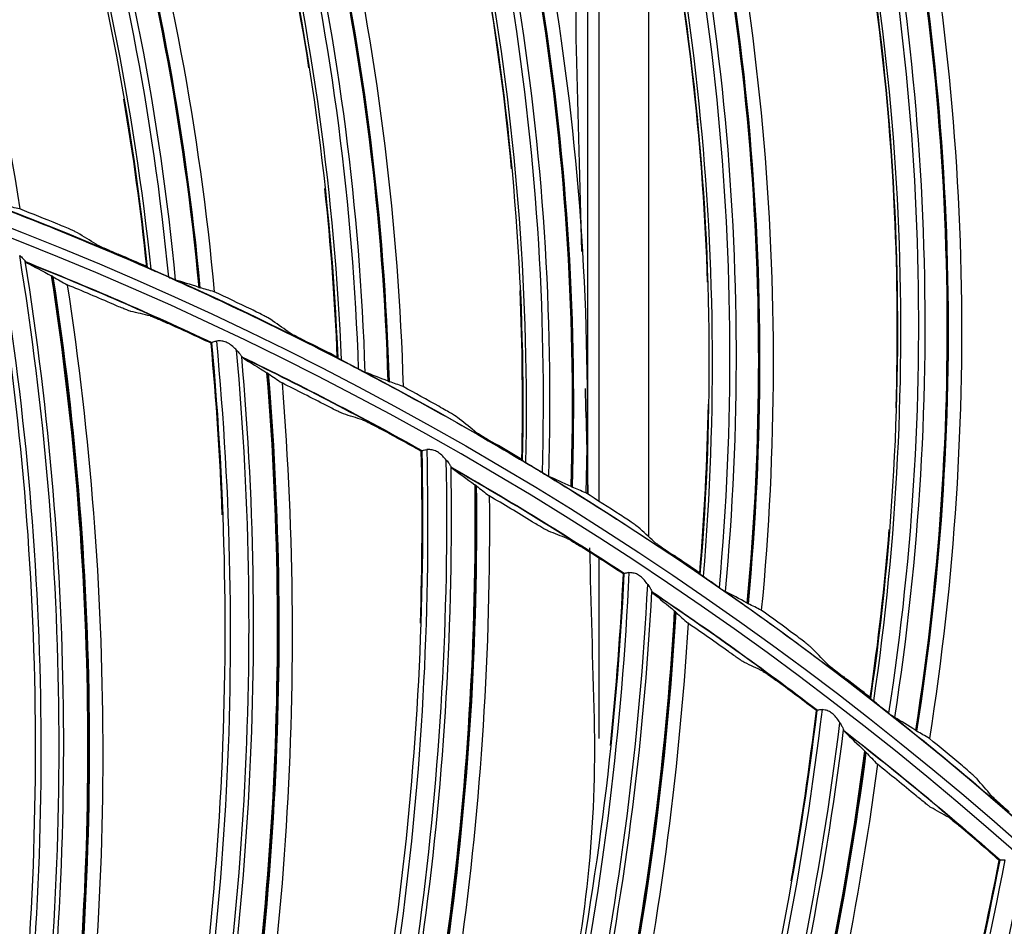
# Model space of a CAD drawing. Units: millimetres. Extents: x 9 to 1416, y 205 to 1152.
# Drawn here: x 1008 to 1032, y 958 to 980 of the extents above; entities that cross this region are included whole.
import ezdxf

# ---------------------------------------------------------------- set-up
doc = ezdxf.new("R2010")
doc.units = ezdxf.units.MM
doc.layers.add('1', color=7, linetype='CONTINUOUS', true_color=0xffffff)

msp = doc.modelspace()

# ---------------------------------------------------------------- linework, layer by layer
at = {"layer": '1', "color": 0, "linetype": 'ByBlock'}
for p, q in [((1021.882, 984.852), (1021.882, 968.371)), ((1021.882, 984.852), (1021.882, 968.371)), ((1022.161, 984.448), (1022.161, 968.193)), ((1022.161, 984.448), (1022.161, 968.193)), ((1023.382, 967.325), (1023.382, 984.448)), ((1023.382, 967.325), (1023.382, 984.448)), ((1022.161, 966.802), (1022.161, 962.388)), ((1022.161, 966.802), (1022.161, 962.388))]:
    msp.add_line(p, q, dxfattribs=at)
for radius in [143.622, 142.687, 142.458, 142.192, 121.739, 102.864, 82.614, 61.364]:
    msp.add_circle((977.777, 897.887), radius, dxfattribs=at)
at = {"layer": '1', "color": 0, "linetype": 'ByBlock', "extrusion": (0, 0, -1)}
for radius in [143.061, 142.756, 142.707, 142.341, 142.204, 122.125, 121.511, 102.636, 83, 82.386, 61.136]:
    msp.add_circle((-977.777, 897.887), radius, dxfattribs=at)
at = {"layer": '1', "color": 0, "linetype": 'ByBlock'}
for radius, start, end in [(141.413, 3.3537, 86.88906), (141.005, 3.3537, 86.88906), (81.987, 64.80089, 68.25356), (81.987, 60.75595, 64.20861), (81.987, 56.71101, 60.16367), (81.987, 52.66606, 56.11872), (81.987, 48.62112, 52.07378)]:
    msp.add_arc((977.777, 897.887), radius, start, end, dxfattribs=at)
at = {"layer": '1', "color": 0, "linetype": 'ByBlock', "extrusion": (0, 0, -1)}
for radius, start, end in [(141.449, 93.11094, 176.6463), (138.577, 92.14638, 177.40966), (83.013, 110.54688, 113.82353), (82, 111.71983, 115.19622), (83.013, 114.11124, 117.38789), (82, 115.76346, 119.24547), (83.013, 117.6756, 120.95224), (82, 119.80708, 123.28909), (83.013, 121.23995, 124.5166), (83.013, 124.80431, 128.08096), (82, 123.85632, 127.33272), (83.013, 128.36867, 131.64531), (82, 127.89995, 131.37634)]:
    msp.add_arc((-977.777, 897.887), radius, start, end, dxfattribs=at)
at = {"layer": '1', "color": 0, "linetype": 'ByBlock'}
for centre, major_axis, ratio, start_param, end_param in [((949.495, 967.731), (-62.137, -5.949), 0.999026, 3.141619, 3.52515), ((949.496, 967.723), (62.294, 5.964), 0.999026, 6.282026, 6.664163), ((949.505, 967.632), (-62.847, -6.017), 0.999026, 3.138185, 3.514685), ((949.505, 967.629), (62.864, 6.019), 0.999026, 6.279701, 6.656025), ((949.505, 967.626), (62.877, 6.02), 0.999026, 6.279664, 6.65585), ((953.892, 969.354), (-62.386, -2.075), 0.999026, 3.141619, 3.52515), ((953.892, 969.346), (62.545, 2.08), 0.999026, 6.282026, 6.664163), ((953.895, 969.254), (-63.099, -2.098), 0.999026, 3.138185, 3.514685), ((953.895, 969.252), (63.117, 2.099), 0.999026, 6.279701, 6.656029), ((953.895, 969.249), (63.129, 2.1), 0.999026, 6.279664, 6.65585), ((958.381, 970.701), (-62.395, 1.808), 0.999026, 3.141619, 3.52515), ((958.381, 970.693), (62.553, -1.812), 0.999026, 6.282026, 6.664163), ((958.378, 970.601), (-63.107, 1.828), 0.999026, 3.138185, 3.514685), ((958.378, 970.598), (63.125, -1.829), 0.999026, 6.279701, 6.656026), ((958.378, 970.596), (63.138, -1.829), 0.999026, 6.279664, 6.65585), ((962.945, 971.766), (-62.162, 5.683), 0.999026, 3.141619, 3.52515), ((962.945, 971.758), (62.319, -5.698), 0.999026, 6.282026, 6.664163), ((962.936, 971.666), (-62.872, 5.748), 0.999026, 3.138185, 3.514685), ((962.936, 971.664), (62.889, -5.75), 0.999026, 6.279701, 6.656026), ((962.936, 971.661), (62.902, -5.751), 0.999026, 6.279664, 6.65585), ((967.567, 972.545), (-61.688, 9.537), 0.999026, 3.141619, 3.52515), ((967.566, 972.537), (61.844, -9.561), 0.999026, 6.282026, 6.664163), ((967.552, 972.446), (-62.393, 9.646), 0.999026, 3.138185, 3.514685), ((967.551, 972.444), (62.41, -9.649), 0.999026, 6.279701, 6.656026), ((967.551, 972.441), (62.423, -9.65), 0.999026, 6.279664, 6.65585), ((933.828, 962.243), (-74.726, 7.693), 0.999128, 3.101151, 3.4045), ((933.828, 962.236), (74.838, -7.704), 0.999128, 6.243409, 6.543983), ((933.819, 962.15), (-75.437, 7.766), 0.999128, 3.100971, 3.397553), ((933.819, 962.146), (75.462, -7.769), 0.999128, 6.242517, 6.538953), ((933.818, 962.143), (75.478, -7.77), 0.999128, 6.242508, 6.538835), ((938.477, 965.183), (-73.997, 12.945), 0.999128, 3.101151, 3.4045), ((938.476, 965.176), (74.108, -12.964), 0.999128, 6.243409, 6.543983), ((938.461, 965.09), (-74.701, 13.068), 0.999128, 3.100971, 3.397553), ((938.461, 965.087), (74.726, -13.072), 0.999128, 6.242517, 6.538955), ((938.46, 965.084), (74.742, -13.075), 0.999128, 6.242508, 6.538835), ((943.322, 967.787), (-72.899, 18.132), 0.999128, 3.101151, 3.4045), ((943.321, 967.781), (73.009, -18.159), 0.999128, 6.243409, 6.543983), ((943.3, 967.696), (-73.594, 18.305), 0.999128, 3.100971, 3.397553), ((943.299, 967.693), (73.617, -18.311), 0.999128, 6.242517, 6.538953), ((943.298, 967.69), (73.633, -18.315), 0.999128, 6.242508, 6.538835), ((948.339, 970.043), (-71.439, 23.229), 0.999128, 3.101151, 3.4045), ((948.337, 970.037), (71.546, -23.264), 0.999128, 6.243409, 6.543983), ((948.31, 969.954), (-72.119, 23.45), 0.999128, 3.100971, 3.397553), ((948.309, 969.951), (72.142, -23.458), 0.999128, 6.242517, 6.538953), ((948.308, 969.948), (72.158, -23.463), 0.999128, 6.242508, 6.538835), ((953.502, 971.94), (-69.622, 28.211), 0.999128, 3.101151, 3.4045), ((953.499, 971.934), (69.727, -28.253), 0.999128, 6.243409, 6.543983), ((953.467, 971.853), (-70.285, 28.479), 0.999128, 3.100971, 3.397553), ((953.466, 971.85), (70.308, -28.488), 0.999128, 6.242517, 6.538955), ((953.464, 971.847), (70.323, -28.495), 0.999128, 6.242508, 6.538835), ((958.786, 973.468), (-67.459, 33.051), 0.999128, 3.101151, 3.4045), ((958.783, 973.462), (67.56, -33.101), 0.999128, 6.243409, 6.543983), ((958.745, 973.384), (-68.101, 33.366), 0.999128, 3.100971, 3.397553), ((958.743, 973.381), (68.123, -33.377), 0.999128, 6.242517, 6.538955), ((958.742, 973.378), (68.138, -33.384), 0.999128, 6.242508, 6.538835)]:
    msp.add_ellipse(centre, major_axis=major_axis, ratio=ratio, start_param=start_param, end_param=end_param, dxfattribs=at)
for points, knots in [([(1000.16, 997.507), (1002.151, 994.079), (1003.795, 990.511), (1006.413, 983.108), (1007.387, 979.235), (1007.986, 975.355)], [0, 0, 0, 0, 0.5, 0.5, 1, 1, 1, 1]), ([(1004.263, 996.63), (1006.131, 993.101), (1007.668, 989.407), (1009.993, 981.771), (1010.777, 977.852), (1011.191, 973.882)], [0, 0, 0, 0, 0.5, 0.5, 1, 1, 1, 1]), ([(1006.31, 995.923), (1008.084, 992.377), (1009.503, 988.715), (1011.655, 981.163), (1012.387, 977.236), (1012.744, 973.327)], [0, 0, 0, 0, 0.5, 0.5, 1, 1, 1, 1]), ([(1015.064, 978.812), (1014.817, 980.39), (1014.508, 981.96), (1013.22, 987.393), (1011.924, 991.17), (1010.283, 994.8)], [0, 0, 0, 0, 0.286972, 0.286972, 1, 1, 1, 1]), ([(1010.351, 994.793), (1011.995, 991.154), (1013.3, 987.371), (1015.146, 979.606), (1015.685, 975.646), (1015.851, 971.658)], [0, 0, 0, 0, 0.5, 0.5, 1, 1, 1, 1]), ([(1012.349, 993.96), (1013.899, 990.31), (1015.089, 986.566), (1016.767, 978.896), (1017.253, 974.931), (1017.366, 971.007)], [0, 0, 0, 0, 0.5, 0.5, 1, 1, 1, 1]), ([(1020.023, 976.337), (1019.874, 977.928), (1019.664, 979.514), (1018.716, 985.016), (1017.657, 988.867), (1016.245, 992.592)], [0, 0, 0, 0, 0.286972, 0.286972, 1, 1, 1, 1]), ([(1016.312, 992.58), (1017.728, 988.847), (1018.794, 984.99), (1020.154, 977.125), (1020.446, 973.138), (1020.364, 969.148)], [0, 0, 0, 0, 0.5, 0.5, 1, 1, 1, 1]), ([(1018.255, 991.625), (1019.575, 987.886), (1020.53, 984.075), (1021.728, 976.315), (1021.967, 972.328), (1021.835, 968.404)], [0, 0, 0, 0, 0.5, 0.5, 1, 1, 1, 1]), ([(1024.818, 973.559), (1024.769, 975.156), (1024.658, 976.752), (1024.054, 982.302), (1023.236, 986.212), (1022.058, 990.017)], [0, 0, 0, 0, 0.286972, 0.286972, 1, 1, 1, 1]), ([(1022.125, 990.001), (1023.305, 986.187), (1024.13, 982.271), (1024.998, 974.337), (1025.042, 970.34), (1024.712, 966.362)], [0, 0, 0, 0, 0.5, 0.5, 1, 1, 1, 1]), ([(1024.005, 988.927), (1025.09, 985.113), (1025.805, 981.251), (1026.519, 973.431), (1026.509, 969.437), (1026.134, 965.529)], [0, 0, 0, 0, 0.5, 0.5, 1, 1, 1, 1]), ([(1022.409, 988.51), (1022.351, 988.226), (1022.295, 987.942), (1021.739, 984.905), (1021.535, 982.076), (1021.603, 979.247)], [0, 0, 0, 0, 0.094049, 0.094049, 1, 1, 1, 1]), ([(1029.432, 970.488), (1029.482, 972.085), (1029.47, 973.685), (1029.212, 979.262), (1028.64, 983.215), (1027.7, 987.086)], [0, 0, 0, 0, 0.286972, 0.286972, 1, 1, 1, 1]), ([(1027.766, 987.066), (1028.707, 983.186), (1029.287, 979.226), (1029.66, 971.253), (1029.455, 967.262), (1028.878, 963.312)], [0, 0, 0, 0, 0.5, 0.5, 1, 1, 1, 1]), ([(1029.575, 985.877), (1030.421, 982.003), (1030.895, 978.103), (1031.121, 970.254), (1030.863, 966.269), (1030.246, 962.392)], [0, 0, 0, 0, 0.5, 0.5, 1, 1, 1, 1]), ([(1009.401, 974.769), (1009.391, 974.775), (1009.371, 974.785), (1009.316, 974.811), (1009.282, 974.827), (1009.2, 974.863), (1009.151, 974.885), (1009.041, 974.931), (1008.978, 974.957), (1008.915, 974.983)], [0, 0, 0, 0, 0.231805, 0.231805, 0.462141, 0.462141, 0.716084, 0.716084, 1, 1, 1, 1]), ([(1009.855, 974.491), (1009.865, 974.484), (1009.885, 974.474), (1009.939, 974.448), (1009.974, 974.432), (1010.055, 974.395), (1010.104, 974.373), (1010.214, 974.324), (1010.277, 974.297), (1010.359, 974.262), (1010.377, 974.254), (1010.395, 974.246)], [0, 0, 0, 0, 0.213624, 0.213624, 0.425898, 0.425898, 0.659847, 0.659847, 0.924477, 0.924477, 1, 1, 1, 1]), ([(1007.474, 974.404), (1008.095, 970.661), (1008.444, 966.876), (1008.549, 959.29), (1008.293, 955.503), (1007.789, 951.744)], [0, 0, 0, 0, 0.5, 0.5, 1, 1, 1, 1]), ([(1007.984, 974.218), (1008.013, 974.192), (1008.04, 974.166), (1008.08, 974.123), (1008.095, 974.105), (1008.112, 974.084), (1008.116, 974.078), (1008.12, 974.073)], [0, 0, 0, 0, 0.494451, 0.494451, 0.855525, 0.855525, 1, 1, 1, 1]), ([(1011.112, 973.924), (1011.113, 973.922), (1011.119, 973.918), (1011.138, 973.908), (1011.151, 973.902), (1011.174, 973.89), (1011.183, 973.886), (1011.191, 973.882)], [0, 0, 0, 0, 0.401926, 0.401926, 0.801792, 0.801792, 1, 1, 1, 1]), ([(1011.631, 973.682), (1011.583, 973.702), (1011.531, 973.724), (1011.431, 973.769), (1011.382, 973.793), (1011.326, 973.819), (1011.317, 973.823), (1011.308, 973.828)], [0, 0, 0, 0, 0.455721, 0.455721, 0.909749, 0.909749, 1, 1, 1, 1]), ([(1011.689, 973.658), (1011.699, 973.654), (1011.71, 973.65), (1011.742, 973.636), (1011.763, 973.628), (1011.786, 973.619), (1011.792, 973.617), (1011.797, 973.615)], [0, 0, 0, 0, 0.206795, 0.206795, 0.706422, 0.706422, 1, 1, 1, 1]), ([(1010.7, 972.847), (1010.693, 972.849), (1010.678, 972.854), (1010.638, 972.868), (1010.612, 972.879), (1010.551, 972.903), (1010.515, 972.918), (1010.433, 972.952), (1010.385, 972.972), (1010.316, 973.002), (1010.295, 973.011), (1010.274, 973.02)], [0, 0, 0, 0, 0.206229, 0.206229, 0.411296, 0.411296, 0.633871, 0.633871, 0.888011, 0.888011, 1, 1, 1, 1]), ([(1014.12, 972.654), (1014.11, 972.661), (1014.09, 972.672), (1014.038, 972.702), (1014.004, 972.719), (1013.925, 972.761), (1013.877, 972.785), (1013.77, 972.838), (1013.709, 972.868), (1013.648, 972.898)], [0, 0, 0, 0, 0.231805, 0.231805, 0.462141, 0.462141, 0.716084, 0.716084, 1, 1, 1, 1]), ([(1011.18, 972.735), (1011.188, 972.733), (1011.203, 972.728), (1011.243, 972.713), (1011.269, 972.703), (1011.329, 972.678), (1011.365, 972.663), (1011.447, 972.628), (1011.494, 972.607), (1011.564, 972.576), (1011.586, 972.565), (1011.609, 972.555)], [0, 0, 0, 0, 0.204313, 0.204313, 0.407465, 0.407465, 0.628076, 0.628076, 0.881055, 0.881055, 1, 1, 1, 1]), ([(1014.555, 972.348), (1014.565, 972.341), (1014.584, 972.33), (1014.636, 972.3), (1014.67, 972.282), (1014.75, 972.24), (1014.797, 972.215), (1014.904, 972.159), (1014.965, 972.128), (1015.044, 972.088), (1015.062, 972.079), (1015.079, 972.07)], [0, 0, 0, 0, 0.211545, 0.211545, 0.427035, 0.427035, 0.660844, 0.660844, 0.925556, 0.925556, 1, 1, 1, 1]), ([(1012.797, 972.119), (1013.153, 968.341), (1013.234, 964.541), (1012.804, 956.966), (1012.281, 953.207), (1011.513, 949.492)], [0, 0, 0, 0, 0.5, 0.5, 1, 1, 1, 1]), ([(1012.686, 972.075), (1012.687, 972.079), (1012.693, 972.084), (1012.713, 972.096), (1012.728, 972.103), (1012.761, 972.113), (1012.778, 972.117), (1012.797, 972.119)], [0, 0, 0, 0, 0.357646, 0.357646, 0.715102, 0.715102, 1, 1, 1, 1]), ([(1013.293, 971.897), (1013.232, 971.957), (1013.165, 972.021), (1013.054, 972.086), (1013.018, 972.102), (1012.946, 972.121), (1012.908, 972.124), (1012.846, 972.124), (1012.821, 972.122), (1012.797, 972.119)], [0, 0, 0, 0, 0.470002, 0.470002, 0.662929, 0.662929, 0.85715, 0.85715, 1, 1, 1, 1]), ([(1013.293, 971.897), (1013.32, 971.869), (1013.345, 971.841), (1013.382, 971.795), (1013.396, 971.776), (1013.411, 971.754), (1013.415, 971.748), (1013.418, 971.743)], [0, 0, 0, 0, 0.494451, 0.494451, 0.855525, 0.855525, 1, 1, 1, 1]), ([(1015.774, 971.704), (1015.776, 971.702), (1015.781, 971.698), (1015.8, 971.687), (1015.812, 971.68), (1015.835, 971.667), (1015.843, 971.662), (1015.851, 971.658)], [0, 0, 0, 0, 0.401926, 0.401926, 0.801792, 0.801792, 1, 1, 1, 1]), ([(1016.278, 971.431), (1016.231, 971.454), (1016.18, 971.478), (1016.084, 971.53), (1016.036, 971.557), (1015.982, 971.587), (1015.973, 971.591), (1015.964, 971.596)], [0, 0, 0, 0, 0.455721, 0.455721, 0.909749, 0.909749, 1, 1, 1, 1]), ([(1016.334, 971.404), (1016.334, 971.403), (1016.335, 971.403), (1016.361, 971.39), (1016.384, 971.379), (1016.418, 971.363), (1016.431, 971.357), (1016.438, 971.354), (1016.439, 971.354), (1016.439, 971.354)], [0, 0, 0, 0, 0.013857, 0.013857, 0.523576, 0.523576, 0.973656, 0.973656, 1, 1, 1, 1]), ([(1015.906, 970.338), (1015.899, 970.34), (1015.884, 970.346), (1015.845, 970.364), (1015.82, 970.376), (1015.761, 970.404), (1015.726, 970.422), (1015.646, 970.462), (1015.6, 970.485), (1015.534, 970.519), (1015.513, 970.53), (1015.493, 970.541)], [0, 0, 0, 0, 0.206229, 0.206229, 0.411296, 0.411296, 0.633871, 0.633871, 0.888011, 0.888011, 1, 1, 1, 1]), ([(1018.698, 970.25), (1018.688, 970.257), (1018.669, 970.27), (1018.619, 970.302), (1018.586, 970.322), (1018.51, 970.369), (1018.463, 970.396), (1018.36, 970.456), (1018.301, 970.49), (1018.241, 970.523)], [0, 0, 0, 0, 0.231805, 0.231805, 0.462141, 0.462141, 0.716084, 0.716084, 1, 1, 1, 1]), ([(1016.377, 970.192), (1016.384, 970.19), (1016.399, 970.184), (1016.438, 970.166), (1016.462, 970.154), (1016.521, 970.125), (1016.556, 970.107), (1016.635, 970.066), (1016.681, 970.042), (1016.748, 970.006), (1016.77, 969.995), (1016.792, 969.983)], [0, 0, 0, 0, 0.204313, 0.204313, 0.407465, 0.407465, 0.628076, 0.628076, 0.881055, 0.881055, 1, 1, 1, 1]), ([(1019.113, 969.918), (1019.123, 969.91), (1019.142, 969.897), (1019.192, 969.865), (1019.224, 969.844), (1019.3, 969.797), (1019.346, 969.77), (1019.449, 969.708), (1019.508, 969.673), (1019.585, 969.628), (1019.602, 969.618), (1019.619, 969.608)], [0, 0, 0, 0, 0.213624, 0.213624, 0.425898, 0.425898, 0.659847, 0.659847, 0.924477, 0.924477, 1, 1, 1, 1]), ([(1017.946, 969.464), (1018.035, 965.67), (1017.848, 961.874), (1016.884, 954.348), (1016.097, 950.636), (1015.069, 946.984)], [0, 0, 0, 0, 0.5, 0.5, 1, 1, 1, 1]), ([(1017.832, 969.428), (1017.833, 969.432), (1017.84, 969.437), (1017.861, 969.447), (1017.876, 969.452), (1017.91, 969.46), (1017.927, 969.463), (1017.946, 969.464)], [0, 0, 0, 0, 0.357646, 0.357646, 0.715102, 0.715102, 1, 1, 1, 1]), ([(1018.425, 969.207), (1018.369, 969.272), (1018.307, 969.34), (1018.2, 969.413), (1018.166, 969.431), (1018.094, 969.455), (1018.057, 969.461), (1017.995, 969.465), (1017.97, 969.465), (1017.946, 969.464)], [0, 0, 0, 0, 0.470002, 0.470002, 0.662929, 0.662929, 0.85715, 0.85715, 1, 1, 1, 1]), ([(1018.425, 969.207), (1018.45, 969.178), (1018.473, 969.148), (1018.507, 969.099), (1018.52, 969.08), (1018.533, 969.056), (1018.536, 969.05), (1018.539, 969.045)], [0, 0, 0, 0, 0.494451, 0.494451, 0.855525, 0.855525, 1, 1, 1, 1]), ([(1020.29, 969.199), (1020.291, 969.197), (1020.297, 969.193), (1020.314, 969.181), (1020.326, 969.172), (1020.348, 969.158), (1020.356, 969.153), (1020.364, 969.148)], [0, 0, 0, 0, 0.401926, 0.401926, 0.801792, 0.801792, 1, 1, 1, 1]), ([(1020.776, 968.895), (1020.73, 968.921), (1020.681, 968.949), (1020.588, 969.006), (1020.542, 969.036), (1020.49, 969.069), (1020.481, 969.074), (1020.473, 969.08)], [0, 0, 0, 0, 0.455721, 0.455721, 0.909749, 0.909749, 1, 1, 1, 1]), ([(1020.83, 968.864), (1020.845, 968.855), (1020.86, 968.847), (1020.893, 968.828), (1020.909, 968.819), (1020.925, 968.811), (1020.929, 968.81), (1020.932, 968.808)], [0, 0, 0, 0, 0.324605, 0.324605, 0.805499, 0.805499, 1, 1, 1, 1]), ([(1023.117, 967.566), (1023.108, 967.574), (1023.09, 967.588), (1023.042, 967.623), (1023.011, 967.645), (1022.937, 967.696), (1022.893, 967.726), (1022.793, 967.792), (1022.736, 967.83), (1022.679, 967.867)], [0, 0, 0, 0, 0.231805, 0.231805, 0.462141, 0.462141, 0.716084, 0.716084, 1, 1, 1, 1]), ([(1020.922, 967.468), (1020.914, 967.471), (1020.9, 967.478), (1020.863, 967.498), (1020.838, 967.512), (1020.782, 967.544), (1020.748, 967.564), (1020.671, 967.61), (1020.627, 967.636), (1020.563, 967.675), (1020.543, 967.687), (1020.523, 967.699)], [0, 0, 0, 0, 0.206229, 0.206229, 0.411296, 0.411296, 0.633871, 0.633871, 0.888011, 0.888011, 1, 1, 1, 1]), ([(1021.381, 967.289), (1021.388, 967.287), (1021.402, 967.279), (1021.44, 967.259), (1021.464, 967.245), (1021.52, 967.212), (1021.554, 967.192), (1021.63, 967.146), (1021.673, 967.118), (1021.738, 967.078), (1021.759, 967.064), (1021.78, 967.051)], [0, 0, 0, 0, 0.204313, 0.204313, 0.407465, 0.407465, 0.628076, 0.628076, 0.881055, 0.881055, 1, 1, 1, 1]), ([(1023.511, 967.209), (1023.52, 967.2), (1023.538, 967.186), (1023.586, 967.151), (1023.617, 967.129), (1023.69, 967.077), (1023.734, 967.046), (1023.833, 966.978), (1023.89, 966.94), (1023.964, 966.89), (1023.981, 966.879), (1023.997, 966.868)], [0, 0, 0, 0, 0.213624, 0.213624, 0.425898, 0.425898, 0.659847, 0.659847, 0.924477, 0.924477, 1, 1, 1, 1]), ([(1022.895, 966.452), (1022.716, 962.662), (1022.261, 958.888), (1020.769, 951.449), (1019.722, 947.801), (1018.439, 944.231)], [0, 0, 0, 0, 0.5, 0.5, 1, 1, 1, 1]), ([(1022.779, 966.424), (1022.78, 966.428), (1022.787, 966.432), (1022.809, 966.441), (1022.824, 966.445), (1022.858, 966.451), (1022.876, 966.452), (1022.895, 966.452)], [0, 0, 0, 0, 0.357646, 0.357646, 0.715102, 0.715102, 1, 1, 1, 1]), ([(1023.355, 966.162), (1023.303, 966.231), (1023.246, 966.303), (1023.145, 966.383), (1023.112, 966.404), (1023.042, 966.433), (1023.005, 966.442), (1022.944, 966.45), (1022.919, 966.451), (1022.895, 966.452)], [0, 0, 0, 0, 0.470002, 0.470002, 0.662929, 0.662929, 0.85715, 0.85715, 1, 1, 1, 1]), ([(1024.641, 966.418), (1024.642, 966.416), (1024.648, 966.411), (1024.664, 966.398), (1024.676, 966.389), (1024.696, 966.374), (1024.704, 966.368), (1024.712, 966.362)], [0, 0, 0, 0, 0.401926, 0.401926, 0.801792, 0.801792, 1, 1, 1, 1]), ([(1025.107, 966.084), (1025.063, 966.113), (1025.016, 966.144), (1024.926, 966.207), (1024.882, 966.239), (1024.833, 966.276), (1024.824, 966.282), (1024.816, 966.287)], [0, 0, 0, 0, 0.455721, 0.455721, 0.909749, 0.909749, 1, 1, 1, 1]), ([(1023.355, 966.162), (1023.378, 966.131), (1023.398, 966.1), (1023.429, 966.049), (1023.44, 966.028), (1023.452, 966.004), (1023.455, 965.998), (1023.457, 965.992)], [0, 0, 0, 0, 0.494451, 0.494451, 0.855525, 0.855525, 1, 1, 1, 1]), ([(1025.159, 966.05), (1025.172, 966.041), (1025.185, 966.033), (1025.216, 966.013), (1025.233, 966.002), (1025.25, 965.992), (1025.254, 965.99), (1025.257, 965.988)], [0, 0, 0, 0, 0.288438, 0.288438, 0.774932, 0.774932, 1, 1, 1, 1]), ([(1027.361, 964.612), (1027.353, 964.621), (1027.336, 964.636), (1027.29, 964.674), (1027.26, 964.698), (1027.19, 964.753), (1027.147, 964.786), (1027.052, 964.859), (1026.998, 964.899), (1026.943, 964.94)], [0, 0, 0, 0, 0.231805, 0.231805, 0.462141, 0.462141, 0.716084, 0.716084, 1, 1, 1, 1]), ([(1025.722, 964.251), (1025.715, 964.254), (1025.702, 964.262), (1025.665, 964.285), (1025.642, 964.301), (1025.588, 964.337), (1025.555, 964.359), (1025.482, 964.41), (1025.44, 964.44), (1025.379, 964.483), (1025.36, 964.496), (1025.341, 964.51)], [0, 0, 0, 0, 0.206229, 0.206229, 0.411296, 0.411296, 0.633871, 0.633871, 0.888011, 0.888011, 1, 1, 1, 1]), ([(1027.733, 964.231), (1027.741, 964.223), (1027.758, 964.208), (1027.803, 964.169), (1027.833, 964.145), (1027.904, 964.088), (1027.946, 964.055), (1028.04, 963.981), (1028.095, 963.939), (1028.165, 963.885), (1028.181, 963.873), (1028.196, 963.861)], [0, 0, 0, 0, 0.211545, 0.211545, 0.427035, 0.427035, 0.660844, 0.660844, 0.925556, 0.925556, 1, 1, 1, 1]), ([(1026.168, 964.041), (1026.175, 964.037), (1026.188, 964.029), (1026.224, 964.006), (1026.247, 963.991), (1026.301, 963.954), (1026.333, 963.931), (1026.406, 963.88), (1026.448, 963.85), (1026.509, 963.804), (1026.529, 963.79), (1026.549, 963.775)], [0, 0, 0, 0, 0.204313, 0.204313, 0.407465, 0.407465, 0.628076, 0.628076, 0.881055, 0.881055, 1, 1, 1, 1]), ([(1028.811, 963.372), (1028.812, 963.37), (1028.817, 963.365), (1028.833, 963.351), (1028.844, 963.341), (1028.863, 963.324), (1028.871, 963.318), (1028.878, 963.312)], [0, 0, 0, 0, 0.401926, 0.401926, 0.801792, 0.801792, 1, 1, 1, 1]), ([(1029.255, 963.01), (1029.213, 963.041), (1029.168, 963.075), (1029.083, 963.143), (1029.041, 963.179), (1028.993, 963.218), (1028.985, 963.224), (1028.978, 963.231)], [0, 0, 0, 0, 0.455721, 0.455721, 0.909749, 0.909749, 1, 1, 1, 1]), ([(1027.619, 963.098), (1027.173, 959.33), (1026.454, 955.598), (1024.44, 948.283), (1023.139, 944.718), (1021.607, 941.248)], [0, 0, 0, 0, 0.5, 0.5, 1, 1, 1, 1]), ([(1027.501, 963.079), (1027.503, 963.083), (1027.51, 963.087), (1027.532, 963.094), (1027.548, 963.097), (1027.583, 963.1), (1027.6, 963.1), (1027.619, 963.098)], [0, 0, 0, 0, 0.357646, 0.357646, 0.715102, 0.715102, 1, 1, 1, 1]), ([(1028.057, 962.777), (1028.011, 962.849), (1027.959, 962.926), (1027.863, 963.012), (1027.832, 963.035), (1027.765, 963.069), (1027.728, 963.081), (1027.668, 963.093), (1027.643, 963.096), (1027.619, 963.098)], [0, 0, 0, 0, 0.470002, 0.470002, 0.662929, 0.662929, 0.85715, 0.85715, 1, 1, 1, 1]), ([(1029.255, 963.01), (1029.257, 963.009), (1029.258, 963.008), (1029.275, 962.995), (1029.291, 962.984), (1029.305, 962.973)], [0, 0, 0, 0, 0.082915, 0.082915, 1, 1, 1, 1]), ([(1029.305, 962.973), (1029.324, 962.958), (1029.342, 962.945), (1029.373, 962.923), (1029.385, 962.914), (1029.396, 962.907), (1029.398, 962.906), (1029.399, 962.905)], [0, 0, 0, 0, 0.437384, 0.437384, 0.878712, 0.878712, 1, 1, 1, 1]), ([(1028.057, 962.777), (1028.078, 962.745), (1028.096, 962.712), (1028.123, 962.659), (1028.133, 962.638), (1028.143, 962.613), (1028.145, 962.606), (1028.147, 962.6)], [0, 0, 0, 0, 0.494451, 0.494451, 0.855525, 0.855525, 1, 1, 1, 1]), ([(1031.414, 961.401), (1031.406, 961.41), (1031.39, 961.426), (1031.346, 961.467), (1031.318, 961.492), (1031.251, 961.552), (1031.211, 961.588), (1031.12, 961.666), (1031.068, 961.71), (1031.016, 961.753)], [0, 0, 0, 0, 0.231805, 0.231805, 0.462141, 0.462141, 0.716084, 0.716084, 1, 1, 1, 1]), ([(1030.284, 960.704), (1030.277, 960.708), (1030.264, 960.716), (1030.23, 960.742), (1030.208, 960.759), (1030.156, 960.799), (1030.125, 960.824), (1030.056, 960.879), (1030.016, 960.912), (1029.958, 960.959), (1029.94, 960.974), (1029.922, 960.989)], [0, 0, 0, 0, 0.206229, 0.206229, 0.411296, 0.411296, 0.633871, 0.633871, 0.888011, 0.888011, 1, 1, 1, 1]), ([(1031.761, 960.997), (1031.769, 960.988), (1031.784, 960.972), (1031.828, 960.93), (1031.856, 960.905), (1031.922, 960.844), (1031.962, 960.808), (1032.051, 960.729), (1032.103, 960.683), (1032.17, 960.625), (1032.185, 960.612), (1032.2, 960.599)], [0, 0, 0, 0, 0.213624, 0.213624, 0.425898, 0.425898, 0.659847, 0.659847, 0.924477, 0.924477, 1, 1, 1, 1]), ([(1030.714, 960.462), (1030.721, 960.459), (1030.733, 960.45), (1030.768, 960.424), (1030.789, 960.407), (1030.841, 960.366), (1030.871, 960.342), (1030.94, 960.285), (1030.979, 960.252), (1031.038, 960.203), (1031.057, 960.187), (1031.075, 960.17)], [0, 0, 0, 0, 0.204313, 0.204313, 0.407465, 0.407465, 0.628076, 0.628076, 0.881055, 0.881055, 1, 1, 1, 1]), ([(1032.095, 959.42), (1031.384, 955.693), (1030.403, 952.021), (1027.879, 944.866), (1026.329, 941.402), (1024.556, 938.048)], [0, 0, 0, 0, 0.5, 0.5, 1, 1, 1, 1]), ([(1031.976, 959.409), (1031.978, 959.413), (1031.985, 959.416), (1032.008, 959.422), (1032.024, 959.424), (1032.058, 959.424), (1032.076, 959.423), (1032.095, 959.42)], [0, 0, 0, 0, 0.357646, 0.357646, 0.715102, 0.715102, 1, 1, 1, 1])]:
    msp.add_open_spline(points, degree=3, knots=knots, dxfattribs=at)
for points in [[(1011.112, 973.924), (1010.302, 981.853), (1007.938, 989.594), (1004.208, 996.64)], [(1015.774, 971.704), (1015.459, 979.669), (1013.581, 987.542), (1010.296, 994.806)], [(1020.29, 969.199), (1020.471, 977.168), (1019.086, 985.142), (1016.259, 992.597)], [(1024.641, 966.418), (1025.317, 974.36), (1024.431, 982.406), (1022.072, 990.021)], [(1028.811, 963.372), (1029.979, 971.257), (1029.595, 979.342), (1027.715, 987.089)], [(1021.603, 979.247), (1021.645, 977.602), (1021.688, 975.957), (1021.731, 974.313)], [(1011.092, 973.945), (1010.951, 975.32), (1010.765, 976.687), (1010.533, 978.045)], [(1015.756, 971.726), (1015.701, 973.107), (1015.6, 974.483), (1015.453, 975.853)], [(1007.986, 975.355), (1007.866, 975.383), (1007.75, 975.408), (1007.639, 975.432)], [(1008.915, 974.983), (1008.606, 975.109), (1008.296, 975.233), (1007.986, 975.355)], [(1009.855, 974.491), (1009.704, 974.584), (1009.553, 974.677), (1009.401, 974.769)], [(1007.671, 951.93), (1008.701, 959.367), (1008.592, 966.945), (1007.366, 974.353)], [(1011.092, 973.945), (1010.86, 974.046), (1010.628, 974.147), (1010.395, 974.246)], [(1008.153, 974.039), (1008.142, 974.045), (1008.131, 974.057), (1008.12, 974.073)], [(1008.153, 974.039), (1008.338, 973.941), (1008.541, 973.834), (1008.763, 973.719)], [(1011.112, 973.924), (1011.105, 973.931), (1011.099, 973.938), (1011.092, 973.945)], [(1011.308, 973.828), (1011.266, 973.847), (1011.226, 973.866), (1011.191, 973.882)], [(1008.806, 973.695), (1008.795, 973.702), (1008.78, 973.71), (1008.763, 973.719)], [(1008.806, 973.695), (1008.915, 973.631), (1009.029, 973.565), (1009.148, 973.497)], [(1010.274, 973.02), (1009.9, 973.182), (1009.525, 973.341), (1009.148, 973.497)], [(1009.148, 973.497), (1010.281, 966.044), (1010.302, 958.609), (1009.231, 951.191)], [(1011.631, 973.682), (1011.651, 973.674), (1011.671, 973.666), (1011.689, 973.658)], [(1012.371, 973.435), (1012.161, 973.505), (1011.969, 973.565), (1011.797, 973.615)], [(1012.371, 973.435), (1012.383, 973.431), (1012.394, 973.427), (1012.403, 973.425)], [(1012.744, 973.327), (1012.625, 973.362), (1012.511, 973.395), (1012.403, 973.425)], [(1013.648, 972.898), (1013.347, 973.043), (1013.046, 973.186), (1012.744, 973.327)], [(1020.273, 969.222), (1020.304, 970.604), (1020.289, 971.984), (1020.228, 973.36)], [(1011.18, 972.735), (1011.02, 972.773), (1010.86, 972.81), (1010.7, 972.847)], [(1012.667, 972.067), (1012.315, 972.232), (1011.963, 972.395), (1011.609, 972.555)], [(1014.555, 972.348), (1014.41, 972.451), (1014.265, 972.553), (1014.12, 972.654)], [(1011.409, 949.687), (1012.961, 957.033), (1013.386, 964.599), (1012.686, 972.075)], [(1012.667, 972.067), (1012.673, 972.068), (1012.678, 972.07), (1012.684, 972.072)], [(1012.941, 967.865), (1012.889, 969.267), (1012.798, 970.669), (1012.667, 972.067)], [(1012.686, 972.075), (1012.685, 972.073), (1012.685, 972.072), (1012.684, 972.072)], [(1015.756, 971.726), (1015.531, 971.842), (1015.306, 971.957), (1015.079, 972.07)], [(1013.449, 971.707), (1013.439, 971.713), (1013.428, 971.726), (1013.418, 971.743)], [(1013.449, 971.707), (1013.626, 971.595), (1013.822, 971.474), (1014.035, 971.344)], [(1015.774, 971.704), (1015.768, 971.711), (1015.762, 971.719), (1015.756, 971.726)], [(1015.964, 971.596), (1015.923, 971.618), (1015.885, 971.639), (1015.851, 971.658)], [(1014.076, 971.318), (1014.065, 971.325), (1014.051, 971.334), (1014.035, 971.344)], [(1016.278, 971.431), (1016.297, 971.421), (1016.316, 971.412), (1016.334, 971.404)], [(1017.001, 971.138), (1016.795, 971.221), (1016.608, 971.293), (1016.439, 971.354)], [(1014.404, 971.095), (1015.008, 963.581), (1014.504, 956.163), (1012.912, 948.839)], [(1014.076, 971.318), (1014.18, 971.246), (1014.29, 971.172), (1014.404, 971.095)], [(1015.493, 970.541), (1015.131, 970.728), (1014.768, 970.913), (1014.404, 971.095)], [(1017.001, 971.138), (1017.013, 971.133), (1017.023, 971.129), (1017.032, 971.126)], [(1017.366, 971.007), (1017.25, 971.05), (1017.138, 971.089), (1017.032, 971.126)], [(1018.241, 970.523), (1017.951, 970.686), (1017.659, 970.847), (1017.366, 971.007)], [(1021.821, 970.958), (1021.845, 970.095), (1021.868, 969.232), (1021.892, 968.369)], [(1024.626, 966.442), (1024.743, 967.82), (1024.813, 969.198), (1024.838, 970.575)], [(1016.377, 970.192), (1016.22, 970.241), (1016.063, 970.29), (1015.906, 970.338)], [(1019.113, 969.918), (1018.975, 970.029), (1018.837, 970.14), (1018.698, 970.25)], [(1017.812, 969.421), (1017.474, 969.611), (1017.133, 969.798), (1016.792, 969.983)], [(1014.979, 947.186), (1017.045, 954.404), (1018.003, 961.921), (1017.832, 969.428)], [(1017.79, 965.211), (1017.837, 966.613), (1017.844, 968.017), (1017.812, 969.421)], [(1017.812, 969.421), (1017.818, 969.422), (1017.824, 969.423), (1017.83, 969.425)], [(1017.832, 969.428), (1017.831, 969.426), (1017.831, 969.425), (1017.83, 969.425)], [(1020.273, 969.222), (1020.056, 969.352), (1019.838, 969.48), (1019.619, 969.608)], [(1020.29, 969.199), (1020.284, 969.207), (1020.279, 969.215), (1020.273, 969.222)], [(1018.567, 969.007), (1018.558, 969.014), (1018.548, 969.027), (1018.539, 969.045)], [(1018.567, 969.007), (1018.736, 968.883), (1018.923, 968.749), (1019.126, 968.604)], [(1020.473, 969.08), (1020.433, 969.104), (1020.396, 969.127), (1020.364, 969.148)], [(1020.776, 968.895), (1020.795, 968.884), (1020.813, 968.874), (1020.83, 968.864)], [(1021.479, 968.558), (1021.279, 968.653), (1021.096, 968.737), (1020.932, 968.808)], [(1019.165, 968.574), (1019.155, 968.582), (1019.142, 968.592), (1019.126, 968.604)], [(1019.165, 968.574), (1019.264, 968.496), (1019.368, 968.414), (1019.476, 968.329)], [(1021.479, 968.558), (1021.491, 968.552), (1021.501, 968.548), (1021.509, 968.544)], [(1021.835, 968.404), (1021.722, 968.454), (1021.613, 968.501), (1021.509, 968.544)], [(1019.476, 968.329), (1019.549, 960.791), (1018.523, 953.427), (1016.419, 946.234)], [(1020.523, 967.699), (1020.176, 967.912), (1019.827, 968.122), (1019.476, 968.329)], [(1022.679, 967.867), (1022.399, 968.048), (1022.118, 968.227), (1021.835, 968.404)], [(1023.511, 967.209), (1023.38, 967.328), (1023.249, 967.447), (1023.117, 967.566)], [(1028.797, 963.397), (1028.999, 964.764), (1029.156, 966.135), (1029.265, 967.509)], [(1021.381, 967.289), (1021.228, 967.349), (1021.075, 967.409), (1020.922, 967.468)], [(1022.759, 966.419), (1022.434, 966.632), (1022.108, 966.843), (1021.78, 967.051)], [(1021.927, 967.062), (1021.965, 965.666), (1022.003, 964.27), (1022.04, 962.875)], [(1024.626, 966.442), (1024.417, 966.585), (1024.207, 966.727), (1023.997, 966.868)], [(1018.363, 944.439), (1020.934, 951.493), (1022.42, 958.924), (1022.779, 966.424)], [(1022.439, 962.22), (1022.585, 963.616), (1022.691, 965.016), (1022.759, 966.419)], [(1022.759, 966.419), (1022.764, 966.419), (1022.77, 966.42), (1022.776, 966.421)], [(1022.779, 966.424), (1022.778, 966.422), (1022.777, 966.421), (1022.776, 966.421)], [(1024.641, 966.418), (1024.636, 966.426), (1024.631, 966.434), (1024.626, 966.442)], [(1024.816, 966.287), (1024.778, 966.314), (1024.743, 966.34), (1024.712, 966.362)], [(1025.107, 966.084), (1025.125, 966.072), (1025.143, 966.061), (1025.159, 966.05)], [(1023.482, 965.952), (1023.473, 965.96), (1023.465, 965.974), (1023.457, 965.992)], [(1023.482, 965.952), (1023.642, 965.817), (1023.819, 965.67), (1024.011, 965.511)], [(1025.788, 965.704), (1025.594, 965.812), (1025.417, 965.906), (1025.257, 965.988)], [(1025.788, 965.704), (1025.799, 965.698), (1025.809, 965.693), (1025.817, 965.689)], [(1026.134, 965.529), (1026.024, 965.586), (1025.918, 965.639), (1025.817, 965.689)], [(1024.048, 965.479), (1024.039, 965.487), (1024.026, 965.498), (1024.011, 965.511)], [(1024.048, 965.479), (1024.142, 965.393), (1024.239, 965.305), (1024.341, 965.213)], [(1026.943, 964.94), (1026.674, 965.138), (1026.405, 965.334), (1026.134, 965.529)], [(1024.341, 965.213), (1023.882, 957.688), (1022.34, 950.415), (1019.733, 943.388)], [(1025.341, 964.51), (1025.01, 964.747), (1024.677, 964.981), (1024.341, 965.213)], [(1027.733, 964.231), (1027.609, 964.359), (1027.486, 964.486), (1027.361, 964.612)], [(1026.168, 964.041), (1026.019, 964.111), (1025.871, 964.181), (1025.722, 964.251)], [(1028.797, 963.397), (1028.598, 963.553), (1028.397, 963.707), (1028.196, 963.861)], [(1027.481, 963.075), (1027.172, 963.311), (1026.861, 963.544), (1026.549, 963.775)], [(1028.811, 963.372), (1028.806, 963.38), (1028.802, 963.389), (1028.797, 963.397)], [(1028.978, 963.231), (1028.942, 963.26), (1028.908, 963.287), (1028.878, 963.312)], [(1021.546, 941.46), (1024.608, 948.315), (1026.614, 955.623), (1027.501, 963.079)], [(1026.866, 958.91), (1027.11, 960.291), (1027.315, 961.681), (1027.481, 963.075)], [(1027.481, 963.075), (1027.487, 963.075), (1027.493, 963.076), (1027.498, 963.076)], [(1027.501, 963.079), (1027.5, 963.077), (1027.499, 963.076), (1027.498, 963.076)], [(1029.911, 962.588), (1029.725, 962.708), (1029.554, 962.813), (1029.399, 962.905)], [(1022.04, 962.875), (1022.109, 960.294), (1021.824, 957.699), (1021.256, 955.181)], [(1028.17, 962.559), (1028.161, 962.567), (1028.154, 962.581), (1028.147, 962.6)], [(1028.17, 962.559), (1028.32, 962.412), (1028.485, 962.253), (1028.666, 962.081)], [(1029.911, 962.588), (1029.922, 962.581), (1029.932, 962.575), (1029.939, 962.571)], [(1030.246, 962.392), (1030.14, 962.455), (1030.037, 962.515), (1029.939, 962.571)], [(1031.016, 961.753), (1030.761, 961.968), (1030.504, 962.18), (1030.246, 962.392)], [(1028.701, 962.046), (1028.692, 962.056), (1028.68, 962.067), (1028.666, 962.081)], [(1028.701, 962.046), (1028.788, 961.955), (1028.879, 961.859), (1028.975, 961.76)], [(1028.975, 961.76), (1027.986, 954.287), (1025.934, 947.14), (1022.838, 940.315)], [(1029.922, 960.989), (1029.608, 961.248), (1029.292, 961.505), (1028.975, 961.76)], [(1031.761, 960.997), (1031.645, 961.132), (1031.53, 961.266), (1031.414, 961.401)], [(1030.714, 960.462), (1030.571, 960.543), (1030.427, 960.624), (1030.284, 960.704)], [(1031.955, 959.407), (1031.664, 959.663), (1031.37, 959.918), (1031.075, 960.17)], [(1024.511, 938.264), (1028.048, 944.886), (1030.565, 952.034), (1031.976, 959.409)], [(1031.048, 955.295), (1031.389, 956.656), (1031.691, 958.027), (1031.955, 959.407)], [(1031.955, 959.407), (1031.961, 959.407), (1031.967, 959.406), (1031.973, 959.406)], [(1031.976, 959.409), (1031.975, 959.407), (1031.974, 959.406), (1031.973, 959.406)], [(1033.353, 957.99), (1031.839, 950.605), (1029.288, 943.621), (1025.718, 937.031)]]:
    msp.add_open_spline(points, degree=3, dxfattribs=at)

doc.saveas('drawing.dxf')
